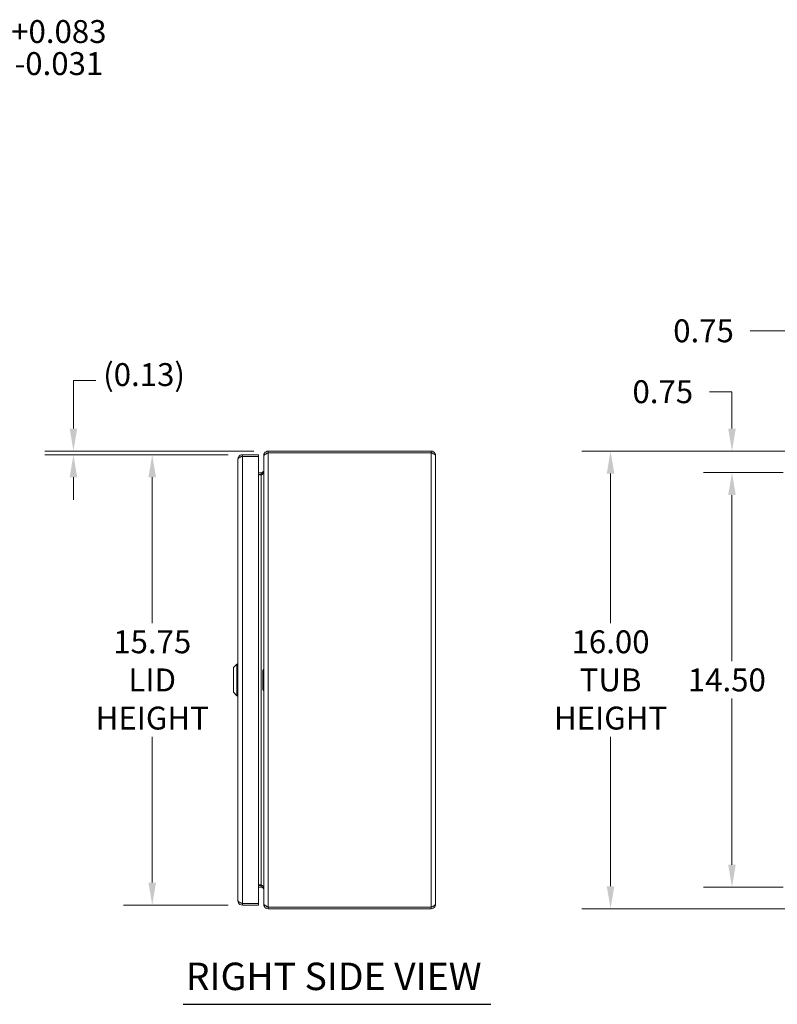
# Model space of a CAD drawing. Units: inches. Extents: x 4 to 131, y 4 to 80.
# Drawn here: x 60 to 87, y 43 to 78 of the extents above; entities that cross this region are included whole.
import ezdxf

# ---------------------------------------------------------------- set-up
doc = ezdxf.new("R2010")
doc.units = ezdxf.units.IN
doc.header["$LTSCALE"] = 8
doc.header["$MEASUREMENT"] = 0
for name, color, linetype, lineweight in [('Dimension (ANSI)', 7, 'Continuous', 5), ('Symbol (ANSI)', 7, 'Continuous', 5), ('Visible (ANSI)', 7, 'Continuous', 5), ('Visible Narrow (ANSI)', 7, 'Continuous', 5)]:
    doc.layers.add(name, color=color, linetype=linetype, lineweight=lineweight)
doc.styles.add('ROMANS', font='romans.shx')
doc.styles.add('Text Style168', font='tahoma.ttf')
doc.dimstyles.new('Default (ANSI)', dxfattribs={"dimscale": 8, "dimtxt": 0.1, "dimasz": 0.098425, "dimexe": 0.125, "dimexo": 0.0625, "dimgap": 0.031496, "dimtad": 0, "dimtih": 1, "dimtoh": 1, "dimrnd": 1e-08, "dimzin": 0, "dimdsep": 46, "dimtxsty": 'ROMANS', "dimcen": 0.09, "dimdle": 0.393701, "dimclrd": 256, "dimclre": 256, "dimclrt": 256, "dimadec": 0, "dimazin": 0, "dimtfac": 1, "dimtofl": 0, "dimtmove": 0, "dimatfit": 3, "dimfxl": 1, "dimtolj": 1, "dimtzin": 0, "dimlwd": -1, "dimlwe": -1, "dimarcsym": 0})

# ---------------------------------------------------------------- blocks, each defined once
blk = doc.blocks.new('*D22')
at = {"layer": 'Defpoints', "color": 0, "transparency": 16777216}
for p in [(53.656, 73.899), (53.563, 73.184), (56.805, 73.184)]:
    blk.add_point(p, dxfattribs=at)
at = {"layer": 'Dimension (ANSI)', "transparency": 16777216}
for p, q in [((57.593, 76.685), (56.805, 76.685)), ((56.805, 76.685), (56.805, 75.474)), ((56.805, 74.686), (56.805, 75.474)), ((54.156, 73.899), (57.805, 73.899)), ((54.063, 73.184), (57.805, 73.184)), ((56.805, 72.397), (56.805, 71.609))]:
    blk.add_line(p, q, dxfattribs=at)
for points in [[(56.674, 74.686), (56.937, 74.686), (56.805, 73.899)], [(56.674, 72.397), (56.937, 72.397), (56.805, 73.184)]]:
    blk.add_solid(points, dxfattribs=at)
at = {"layer": 'Dimension (ANSI)', "transparency": 16777216, "insert": (57.845, 77.618), "char_height": 0.8, "attachment_point": 1, "style": 'ROMANS'}
blk.add_mtext('\\A1;0.72\\S+0.083^ -0.031;', dxfattribs=at)
blk = doc.blocks.new('*D23')
at = {"layer": 'Defpoints', "color": 0, "transparency": 16777216}
for p in [(62.142, 62.423), (68.045, 62.423), (68.948, 62.548)]:
    blk.add_point(p, dxfattribs=at)
at = {"layer": 'Dimension (ANSI)', "transparency": 16777216}
for p, q in [((62.142, 63.335), (62.142, 65.014)), ((62.142, 65.014), (62.929, 65.014)), ((68.448, 62.548), (61.142, 62.548)), ((67.545, 62.423), (61.142, 62.423)), ((62.142, 61.636), (62.142, 60.848))]:
    blk.add_line(p, q, dxfattribs=at)
for points in [[(62.011, 63.335), (62.273, 63.335), (62.142, 62.548)], [(62.011, 61.636), (62.273, 61.636), (62.142, 62.423)]]:
    blk.add_solid(points, dxfattribs=at)
at = {"layer": 'Dimension (ANSI)', "transparency": 16777216, "insert": (63.181, 65.624), "char_height": 0.8, "attachment_point": 1, "style": 'ROMANS'}
blk.add_mtext('\\A1;(0.13)', dxfattribs=at)
blk = doc.blocks.new('*D24')
at = {"layer": 'Defpoints', "color": 0, "transparency": 16777216}
for p in [(64.896, 62.423), (68.045, 62.423), (68.045, 46.673)]:
    blk.add_point(p, dxfattribs=at)
at = {"layer": 'Dimension (ANSI)', "transparency": 16777216}
for p, q in [((67.545, 62.423), (63.896, 62.423)), ((64.896, 61.636), (64.896, 56.537)), ((64.896, 47.46), (64.896, 52.559)), ((67.545, 46.673), (63.896, 46.673))]:
    blk.add_line(p, q, dxfattribs=at)
for points in [[(64.764, 61.636), (65.027, 61.636), (64.896, 62.423)], [(64.764, 47.46), (65.027, 47.46), (64.896, 46.673)]]:
    blk.add_solid(points, dxfattribs=at)
at = {"layer": 'Dimension (ANSI)', "transparency": 16777216, "insert": (64.896, 54.548), "char_height": 0.8, "attachment_point": 5, "style": 'ROMANS'}
blk.add_mtext('\\A1;\\fromans|b0|i0;\\H0.8000;15.75\\P\\fromans|b0|i0;\\H0.8000;LID\\P\\fromans|b0|i0;\\H0.8000;HEIGHT', dxfattribs=at)
blk = doc.blocks.new('*D25')
at = {"layer": 'Defpoints', "color": 0, "transparency": 16777216}
for p in [(87.444, 61.798), (85.155, 47.298), (87.444, 47.298)]:
    blk.add_point(p, dxfattribs=at)
at = {"layer": 'Dimension (ANSI)', "transparency": 16777216}
for p, q in [((86.944, 61.798), (84.155, 61.798)), ((85.155, 61.011), (85.155, 55.2)), ((85.155, 48.085), (85.155, 53.896)), ((86.944, 47.298), (84.155, 47.298))]:
    blk.add_line(p, q, dxfattribs=at)
for points in [[(85.024, 61.011), (85.286, 61.011), (85.155, 61.798)], [(85.024, 48.085), (85.286, 48.085), (85.155, 47.298)]]:
    blk.add_solid(points, dxfattribs=at)
at = {"layer": 'Dimension (ANSI)', "transparency": 16777216, "insert": (83.612, 54.948), "char_height": 0.8, "attachment_point": 1, "style": 'ROMANS'}
blk.add_mtext('\\A1;14.50', dxfattribs=at)
blk = doc.blocks.new('*D26')
at = {"layer": 'Defpoints', "color": 0, "transparency": 16777216}
for p in [(87.973, 62.548), (85.155, 61.798), (87.444, 61.798)]:
    blk.add_point(p, dxfattribs=at)
at = {"layer": 'Dimension (ANSI)', "transparency": 16777216}
for p, q in [((84.368, 64.625), (85.155, 64.625)), ((85.155, 64.625), (85.155, 64.123)), ((85.155, 63.335), (85.155, 64.123)), ((87.473, 62.548), (84.155, 62.548)), ((86.944, 61.798), (84.155, 61.798)), ((85.155, 61.011), (85.155, 60.223))]:
    blk.add_line(p, q, dxfattribs=at)
for points in [[(85.024, 63.335), (85.286, 63.335), (85.155, 62.548)], [(85.024, 61.011), (85.286, 61.011), (85.155, 61.798)]]:
    blk.add_solid(points, dxfattribs=at)
at = {"layer": 'Dimension (ANSI)', "transparency": 16777216, "insert": (81.678, 65.025), "char_height": 0.8, "attachment_point": 1, "style": 'ROMANS'}
blk.add_mtext('\\A1;0.75', dxfattribs=at)
blk = doc.blocks.new('*D27')
at = {"layer": 'Defpoints', "color": 0, "transparency": 16777216}
for p in [(88.663, 66.754), (88.663, 63.017), (87.913, 62.488)]:
    blk.add_point(p, dxfattribs=at)
at = {"layer": 'Dimension (ANSI)', "transparency": 16777216}
for p, q in [((87.913, 62.988), (87.913, 67.754)), ((88.663, 63.517), (88.663, 67.754)), ((87.126, 66.754), (85.791, 66.754)), ((89.45, 66.754), (90.238, 66.754))]:
    blk.add_line(p, q, dxfattribs=at)
for points in [[(87.126, 66.885), (87.126, 66.623), (87.913, 66.754)], [(89.45, 66.885), (89.45, 66.623), (88.663, 66.754)]]:
    blk.add_solid(points, dxfattribs=at)
at = {"layer": 'Dimension (ANSI)', "transparency": 16777216, "insert": (83.101, 67.154), "char_height": 0.8, "attachment_point": 1, "style": 'ROMANS'}
blk.add_mtext('\\A1;0.75', dxfattribs=at)
blk = doc.blocks.new('*D30')
at = {"layer": 'Defpoints', "color": 0, "transparency": 16777216}
for p in [(80.912, 62.548), (87.973, 62.548), (87.973, 46.548)]:
    blk.add_point(p, dxfattribs=at)
at = {"layer": 'Dimension (ANSI)', "transparency": 16777216}
for p, q in [((87.473, 62.548), (79.912, 62.548)), ((80.912, 61.761), (80.912, 56.537)), ((80.912, 47.335), (80.912, 52.559)), ((87.473, 46.548), (79.912, 46.548))]:
    blk.add_line(p, q, dxfattribs=at)
for points in [[(80.78, 61.761), (81.043, 61.761), (80.912, 62.548)], [(80.78, 47.335), (81.043, 47.335), (80.912, 46.548)]]:
    blk.add_solid(points, dxfattribs=at)
at = {"layer": 'Dimension (ANSI)', "transparency": 16777216, "insert": (80.912, 54.548), "char_height": 0.8, "attachment_point": 5, "style": 'ROMANS'}
blk.add_mtext('\\A1;\\fromans|b0|i0;\\H0.8000;16.00\\P\\fromans|b0|i0;\\H0.8000;TUB\\P\\fromans|b0|i0;\\H0.8000;HEIGHT', dxfattribs=at)

msp = doc.modelspace()

# ---------------------------------------------------------------- linework, layer by layer
at = {"layer": 'Symbol (ANSI)', "lineweight": 30}
msp.add_line((65.97181, 43.20665), (76.72708, 43.20665), dxfattribs=at)
at = {"layer": 'Visible (ANSI)'}
for p, q in [((68.6075, 62.42294), (68.04525, 62.42294)), ((68.04525, 62.36394), (68.04525, 62.42294)), ((68.04525, 62.36394), (68.6075, 62.36394)), ((68.04525, 62.36323), (68.6075, 62.36323)), ((68.6075, 62.36394), (68.6075, 62.42294)), ((68.6075, 62.36323), (68.6075, 46.73265)), ((68.79499, 62.39519), (68.79499, 62.37433)), ((68.80127, 62.39519), (68.79499, 62.39519)), ((68.79499, 54.68632), (68.79499, 62.37433)), ((68.94774, 62.54794), (68.94774, 62.48894)), ((74.64224, 62.54794), (68.94774, 62.54794)), ((74.64224, 62.48894), (68.94774, 62.48894)), ((68.94774, 62.48823), (74.64224, 62.48823)), ((74.64224, 62.48894), (74.64224, 62.54794)), ((74.79499, 62.39519), (74.79499, 46.70069)), ((67.8925, 46.82569), (67.8925, 62.27019)), ((68.70124, 61.79444), (68.6075, 61.79444)), ((68.6075, 61.73544), (68.70124, 61.73544)), ((68.70124, 61.71458), (68.6075, 61.71458)), ((67.73502, 54.98101), (67.85313, 55.09912)), ((67.85313, 53.99676), (67.85313, 55.09912)), ((67.85313, 55.09912), (67.8925, 55.09912)), ((67.73502, 54.11487), (67.73502, 54.98101)), ((68.75864, 54.54789), (68.75864, 54.82899)), ((68.75864, 54.54789), (68.75864, 54.26679)), ((68.75864, 54.54789), (68.79537, 54.54789)), ((68.79732, 54.67962), (68.77333, 54.61754)), ((68.77333, 54.61754), (68.79694, 54.60827)), ((68.77333, 54.47824), (68.79694, 54.48751)), ((68.77333, 54.47824), (68.79732, 54.41615)), ((68.79499, 46.72155), (68.79499, 54.40946)), ((67.73502, 54.11487), (67.85313, 53.99676)), ((67.85313, 53.99676), (67.8925, 53.99676)), ((68.70124, 47.3813), (68.6075, 47.3813)), ((68.70124, 47.36044), (68.6075, 47.36044)), ((68.70124, 47.30144), (68.6075, 47.30144)), ((68.6075, 46.73265), (68.04525, 46.73265)), ((68.04525, 46.73194), (68.6075, 46.73194)), ((68.04525, 46.73194), (68.04525, 46.67294)), ((68.04525, 46.67294), (68.6075, 46.67294)), ((68.6075, 46.73194), (68.6075, 46.67294)), ((68.79499, 46.72155), (68.79499, 46.70069)), ((68.80127, 46.70069), (68.79499, 46.70069)), ((74.64224, 46.60765), (68.94774, 46.60765)), ((68.94774, 46.60694), (68.94774, 46.54794)), ((74.64224, 46.60694), (68.94774, 46.60694)), ((68.94774, 46.54794), (74.64224, 46.54794)), ((74.64224, 46.60694), (74.64224, 46.54794))]:
    msp.add_line(p, q, dxfattribs=at)
for centre, start, end in [((68.70124, 61.88819), 270, 292.108579), ((68.70124, 47.20769), 67.891421, 90)]:
    msp.add_arc(centre, 0.15275, start, end, dxfattribs=at)
for points, knots in [([(68.04525, 62.42294), (67.99445, 62.42294), (67.94445, 62.3957), (67.9169, 62.35302), (67.90108, 62.3285), (67.8925, 62.29937), (67.8925, 62.27019)], [0, 0, 0, 0, 0.99769402, 0.99769402, 0.99769402, 1.57079633, 1.57079633, 1.57079633, 1.57079633]), ([(67.8925, 62.27019), (67.8925, 62.28989), (67.91974, 62.30959), (67.96242, 62.32929), (67.98694, 62.3406), (68.01607, 62.35192), (68.04525, 62.36323)], [0, 0, 0, 0, 0.99769402, 0.99769402, 0.99769402, 1.57079633, 1.57079633, 1.57079633, 1.57079633]), ([(67.97947, 62.33661), (67.98687, 62.34409), (67.99549, 62.35034), (68.00501, 62.35487), (68.01753, 62.36082), (68.03139, 62.36394), (68.04525, 62.36394)], [0.789690821, 0.789690821, 0.789690821, 0.789690821, 1.127197082, 1.127197082, 1.127197082, 1.570796327, 1.570796327, 1.570796327, 1.570796327]), ([(68.94774, 62.54794), (68.89695, 62.54794), (68.84695, 62.5207), (68.8194, 62.47802), (68.80358, 62.4535), (68.79499, 62.42437), (68.79499, 62.39519)], [0, 0, 0, 0, 0.99769402, 0.99769402, 0.99769402, 1.57079633, 1.57079633, 1.57079633, 1.57079633]), ([(68.79499, 62.37433), (68.79499, 62.39845), (68.82223, 62.42256), (68.86492, 62.44668), (68.88944, 62.46053), (68.91856, 62.47438), (68.94774, 62.48823)], [0, 0, 0, 0, 0.99769402, 0.99769402, 0.99769402, 1.57079633, 1.57079633, 1.57079633, 1.57079633]), ([(74.79499, 62.39519), (74.79499, 62.44599), (74.76775, 62.49599), (74.72507, 62.52353), (74.70055, 62.53936), (74.67143, 62.54794), (74.64224, 62.54794)], [0, 0, 0, 0, 0.99769402, 0.99769402, 0.99769402, 1.57079633, 1.57079633, 1.57079633, 1.57079633]), ([(74.70803, 62.46161), (74.70063, 62.46909), (74.69201, 62.47534), (74.68248, 62.47987), (74.66996, 62.48582), (74.65611, 62.48894), (74.64224, 62.48894)], [0.789690821, 0.789690821, 0.789690821, 0.789690821, 1.127197082, 1.127197082, 1.127197082, 1.570796327, 1.570796327, 1.570796327, 1.570796327]), ([(74.64224, 62.48823), (74.69304, 62.46853), (74.74304, 62.44884), (74.77059, 62.42914), (74.78641, 62.41782), (74.79499, 62.40651), (74.79499, 62.39519)], [0, 0, 0, 0, 0.99769402, 0.99769402, 0.99769402, 1.57079633, 1.57079633, 1.57079633, 1.57079633]), ([(68.74854, 61.80724), (68.76065, 61.81432), (68.77117, 61.82419), (68.77902, 61.83584), (68.78068, 61.8383), (68.78222, 61.84084), (68.78363, 61.84345)], [-2.61284457, -2.61284457, -2.61284457, -2.61284457, -2.163219285, -2.163219285, -2.163219285, -2.068247564, -2.068247564, -2.068247564, -2.068247564]), ([(68.74854, 61.73544), (68.76065, 61.74697), (68.77117, 61.76305), (68.77902, 61.78204), (68.78068, 61.78605), (68.78222, 61.79019), (68.78363, 61.79444)], [-2.61284457, -2.61284457, -2.61284457, -2.61284457, -2.163219285, -2.163219285, -2.163219285, -2.068247564, -2.068247564, -2.068247564, -2.068247564]), ([(68.74854, 47.36044), (68.76065, 47.34891), (68.77117, 47.33283), (68.77902, 47.31384), (68.78068, 47.30983), (68.78222, 47.30569), (68.78363, 47.30144)], [-2.61284457, -2.61284457, -2.61284457, -2.61284457, -2.163219285, -2.163219285, -2.163219285, -2.068247564, -2.068247564, -2.068247564, -2.068247564]), ([(68.74854, 47.28864), (68.76065, 47.28156), (68.77117, 47.27169), (68.77902, 47.26004), (68.78068, 47.25758), (68.78222, 47.25504), (68.78363, 47.25243)], [-2.61284457, -2.61284457, -2.61284457, -2.61284457, -2.163219285, -2.163219285, -2.163219285, -2.068247564, -2.068247564, -2.068247564, -2.068247564]), ([(67.8925, 46.82569), (67.8925, 46.77489), (67.91974, 46.72489), (67.96242, 46.69735), (67.98694, 46.68152), (68.01607, 46.67294), (68.04525, 46.67294)], [0, 0, 0, 0, 0.99769402, 0.99769402, 0.99769402, 1.57079633, 1.57079633, 1.57079633, 1.57079633]), ([(68.04525, 46.73265), (67.99445, 46.75235), (67.94445, 46.77204), (67.9169, 46.79174), (67.90108, 46.80306), (67.8925, 46.81437), (67.8925, 46.82569)], [0, 0, 0, 0, 0.99769402, 0.99769402, 0.99769402, 1.57079633, 1.57079633, 1.57079633, 1.57079633]), ([(67.97947, 46.75927), (67.98687, 46.75179), (67.99549, 46.74554), (68.00501, 46.74101), (68.01753, 46.73506), (68.03139, 46.73194), (68.04525, 46.73194)], [0.789690821, 0.789690821, 0.789690821, 0.789690821, 1.127197082, 1.127197082, 1.127197082, 1.570796327, 1.570796327, 1.570796327, 1.570796327]), ([(68.94774, 46.60765), (68.89695, 46.63176), (68.84695, 46.65588), (68.8194, 46.67999), (68.80358, 46.69384), (68.79499, 46.7077), (68.79499, 46.72155)], [0, 0, 0, 0, 0.99769402, 0.99769402, 0.99769402, 1.57079633, 1.57079633, 1.57079633, 1.57079633]), ([(68.79499, 46.70069), (68.79499, 46.64989), (68.82223, 46.59989), (68.86492, 46.57235), (68.88944, 46.55652), (68.91856, 46.54794), (68.94774, 46.54794)], [0, 0, 0, 0, 0.99769402, 0.99769402, 0.99769402, 1.57079633, 1.57079633, 1.57079633, 1.57079633]), ([(74.79499, 46.70069), (74.79499, 46.68099), (74.76775, 46.66129), (74.72507, 46.64159), (74.70055, 46.63028), (74.67143, 46.61896), (74.64224, 46.60765)], [0, 0, 0, 0, 0.99769402, 0.99769402, 0.99769402, 1.57079633, 1.57079633, 1.57079633, 1.57079633]), ([(74.64224, 46.54794), (74.69304, 46.54794), (74.74304, 46.57518), (74.77059, 46.61786), (74.78641, 46.64238), (74.79499, 46.67151), (74.79499, 46.70069)], [0, 0, 0, 0, 0.99769402, 0.99769402, 0.99769402, 1.57079633, 1.57079633, 1.57079633, 1.57079633]), ([(74.70803, 46.63427), (74.70063, 46.62679), (74.69201, 46.62054), (74.68248, 46.61601), (74.66996, 46.61006), (74.65611, 46.60694), (74.64224, 46.60694)], [0.789690821, 0.789690821, 0.789690821, 0.789690821, 1.127197082, 1.127197082, 1.127197082, 1.570796327, 1.570796327, 1.570796327, 1.570796327])]:
    msp.add_open_spline(points, degree=3, knots=knots, dxfattribs=at)
for points in [[(68.94774, 62.48894), (68.91847, 62.48894), (68.88981, 62.47396), (68.87229, 62.45063)], [(68.70124, 61.79444), (68.71777, 61.79444), (68.73429, 61.79892), (68.74854, 61.80724)], [(68.70124, 61.71458), (68.71777, 61.71458), (68.73429, 61.72188), (68.74854, 61.73544)], [(68.78363, 61.84345), (68.79105, 61.85712), (68.79499, 61.87264), (68.79499, 61.88819)], [(68.78363, 61.79444), (68.79105, 61.81671), (68.79499, 61.842), (68.79499, 61.86733)], [(68.77333, 54.61754), (68.76368, 54.59553), (68.75864, 54.57171), (68.75864, 54.54789)], [(68.75864, 54.54789), (68.75864, 54.52406), (68.76368, 54.50025), (68.77333, 54.47824)], [(68.70124, 47.3813), (68.71777, 47.3813), (68.73429, 47.374), (68.74854, 47.36044)], [(68.70124, 47.30144), (68.71777, 47.30144), (68.73429, 47.29696), (68.74854, 47.28864)], [(68.78363, 47.30144), (68.79105, 47.27917), (68.79499, 47.25388), (68.79499, 47.22855)], [(68.78363, 47.25243), (68.79105, 47.23876), (68.79499, 47.22324), (68.79499, 47.20769)], [(68.94774, 46.60694), (68.91847, 46.60694), (68.88981, 46.62193), (68.87229, 46.64525)]]:
    msp.add_open_spline(points, degree=3, dxfattribs=at)
at = {"layer": 'Visible Narrow (ANSI)'}
for p, q in [((68.04525, 62.36323), (68.04525, 46.73265)), ((68.94774, 62.48823), (68.94774, 46.60765)), ((74.64224, 46.60765), (74.64224, 62.48823)), ((68.70124, 61.79444), (68.70124, 61.73544)), ((68.70124, 47.3813), (68.70124, 61.71458)), ((68.77333, 54.90046), (68.77333, 54.61754)), ((68.77333, 54.47824), (68.77333, 54.19532)), ((68.70124, 47.30144), (68.70124, 47.36044))]:
    msp.add_line(p, q, dxfattribs=at)
for centre, major_axis, ratio, start_param, end_param in [((68.70124, 54.68844), (0.09254, 0.24275), 0.06185773, 6.12232314, 6.81591086), ((68.94774, 55.07523), (-0.15078, -0.39552), 0.06185773, 6.12232314, 6.29705555), ((68.94774, 54.02054), (-0.15078, 0.39552), 0.06185773, 6.26931506, 6.44404747), ((68.94774, 54.66675), (-0.02617, -4.7496), 0.03168497, 4.70985277, 4.72487726), ((68.94774, 54.42903), (-0.02617, 4.7496), 0.03168497, 1.55830804, 1.57333254), ((68.70124, 54.40733), (0.09254, -0.24275), 0.06185773, 5.75045975, 6.44404747)]:
    msp.add_ellipse(centre, major_axis=major_axis, ratio=ratio, start_param=start_param, end_param=end_param, dxfattribs=at)
for points, knots in [([(68.70124, 61.79444), (68.70432, 61.79444), (68.70737, 61.79444), (68.71381, 61.79444), (68.71715, 61.79444), (68.72717, 61.79444), (68.7339, 61.79444), (68.74575, 61.79444), (68.75078, 61.79444), (68.75602, 61.79444)], [-0.397759003, -0.397759003, -0.397759003, -0.397759003, -0.364816453, -0.364816453, -0.327951863, -0.327951863, -0.252352117, -0.252352117, -0.199037043, -0.199037043, -0.199037043, -0.199037043]), ([(68.75602, 61.79444), (68.76448, 61.79444), (68.77351, 61.79444), (68.78353, 61.79444), (68.78358, 61.79444), (68.78363, 61.79444)], [-0.1990370434, -0.1990370434, -0.1990370434, -0.1990370434, -0.1129014202, -0.1129014202, -0.1124569561, -0.1124569561, -0.1124569561, -0.1124569561]), ([(68.77199, 61.7671), (68.76913, 61.77199), (68.76628, 61.77688), (68.76095, 61.78599), (68.75848, 61.79022), (68.75602, 61.79444)], [-0.118087222, -0.118087222, -0.118087222, -0.118087222, -0.07493, -0.07493, -0.0376616194, -0.0376616194, -0.0376616194, -0.0376616194]), ([(68.75864, 54.82899), (68.75864, 54.83941), (68.75944, 54.8508), (68.76315, 54.87281), (68.76607, 54.88342), (68.77077, 54.89507), (68.772, 54.89783), (68.77333, 54.90046)], [0.442629527, 0.442629527, 0.442629527, 0.442629527, 0.522044729, 0.522044729, 0.601459931, 0.601459931, 0.625113169, 0.625113169, 0.625113169, 0.625113169]), ([(68.79694, 54.60827), (68.79653, 54.59803), (68.79622, 54.58792), (68.79571, 54.56766), (68.79551, 54.55759), (68.79537, 54.54789)], [0.000013099, 0.000013099, 0.000013099, 0.000013099, 0.080439056, 0.080439056, 0.157944562, 0.157944562, 0.157944562, 0.157944562]), ([(68.79537, 54.54789), (68.79551, 54.53836), (68.7957, 54.52847), (68.79621, 54.50821), (68.79652, 54.49793), (68.79694, 54.48751)], [0.0000114, 0.0000114, 0.0000114, 0.0000114, 0.074320758, 0.074320758, 0.154221664, 0.154221664, 0.154221664, 0.154221664]), ([(68.77333, 54.19532), (68.772, 54.19795), (68.77077, 54.20071), (68.76607, 54.21236), (68.76315, 54.22297), (68.75944, 54.24497), (68.75864, 54.25636), (68.75864, 54.26679)], [0.974664369, 0.974664369, 0.974664369, 0.974664369, 0.998317607, 0.998317607, 1.077732809, 1.077732809, 1.157148012, 1.157148012, 1.157148012, 1.157148012]), ([(68.75602, 47.30144), (68.74461, 47.30144), (68.7342, 47.30144), (68.71659, 47.30144), (68.70912, 47.30144), (68.70124, 47.30144)], [-0.143358325, -0.143358325, -0.143358325, -0.143358325, -0.059988796, -0.059988796, 0, 0, 0, 0]), ([(68.75602, 47.30144), (68.75848, 47.30566), (68.76095, 47.30989), (68.76628, 47.319), (68.76913, 47.32389), (68.77199, 47.32878)], [-0.1121983806, -0.1121983806, -0.1121983806, -0.1121983806, -0.07493, -0.07493, -0.031772778, -0.031772778, -0.031772778, -0.031772778])]:
    msp.add_open_spline(points, degree=3, knots=knots, dxfattribs=at)
for points in [[(68.75602, 61.79444), (68.75352, 61.79871), (68.75103, 61.80298), (68.74854, 61.80724)], [(68.78363, 61.84345), (68.78685, 61.84171), (68.79006, 61.83996), (68.79328, 61.83822)], [(68.74854, 47.28864), (68.75103, 47.29291), (68.75352, 47.29717), (68.75602, 47.30144)], [(68.78363, 47.30144), (68.77356, 47.30144), (68.76437, 47.30144), (68.75602, 47.30144)], [(68.79328, 47.25766), (68.79006, 47.25592), (68.78685, 47.25417), (68.78363, 47.25243)]]:
    msp.add_open_spline(points, degree=3, dxfattribs=at)

# ---------------------------------------------------------------- texts
at = {"layer": 'Symbol (ANSI)', "insert": (66.06781, 43.40398), "char_height": 0.96, "attachment_point": 7, "style": 'Text Style168'}
msp.add_mtext('RIGHT SIDE VIEW', dxfattribs=at)

# ---------------------------------------------------------------- dimensions: what is measured, and where the dimension line sits
at = {"layer": 'Dimension (ANSI)'}
for base, p1, p2, angle, override, picture, middle in [((56.805292263, 73.1840851263), (53.6556859638, 73.8990851263), (53.5626430706, 73.1840851263), 270, {"dimgap": 0.031496, "dimdec": 2, "dimtol": 1, "dimlim": 0, "dimtp": 0.083, "dimtm": 0.031, "dimtdec": 3, "dimtmove": 1, "dimatfit": 1}, '*D22', (56.8601550083, 76.6849888815)), ((88.66297, 66.75386), (87.91297, 62.48823), (88.66297, 63.01669), 180, {"dimgap": 0.031496, "dimtih": 0, "dimtoh": 0, "dimdec": 2, "dimtol": 0, "dimlim": 0, "dimtp": 0, "dimtm": 0, "dimtdec": 2, "dimatfit": 1}, '*D27', (84.31998, 66.75386)), ((85.15499, 61.79794), (87.97268, 62.54794), (87.44422, 61.79794), 90, {"dimgap": 0.031496, "dimdec": 2, "dimtol": 0, "dimlim": 0, "dimtp": 0, "dimtm": 0, "dimtdec": 2, "dimtmove": 1, "dimatfit": 1}, '*D26', (85.1122, 64.62479)), ((85.15499, 47.29794), (87.44422, 61.79794), (87.44422, 47.29794), 90, {"dimgap": 0.031496, "dimdec": 2, "dimtol": 0, "dimlim": 0, "dimtp": 0, "dimtm": 0, "dimtdec": 2, "dimatfit": 1}, '*D25', (85.15499, 54.54794))]:
    dim = msp.add_linear_dim(base=base, p1=p1, p2=p2, angle=angle, dimstyle='Default (ANSI)', override=override, dxfattribs=at)
    dim.commit()
    dim.dimension.update_dxf_attribs({"geometry": picture, "text_midpoint": middle, "dimtype": 160})
for base, p1, p2, angle, text, picture, middle in [((62.1419865622, 62.4229401105), (68.9477447251, 62.5479401105), (68.0452486621, 62.4229401105), 90, '(<>)', '*D23', (64.8956423629, 65.0142504593)), ((64.89564, 62.42294), (68.04525, 46.67294), (68.04525, 62.42294), 270, '\\fromans|b0|i0;\\H0.8000;<>\\P\\fromans|b0|i0;\\H0.8000;LID\\P\\fromans|b0|i0;\\H0.8000;HEIGHT', '*D24', (64.89564, 54.54794)), ((80.91169, 62.54794), (87.97268, 46.54794), (87.97268, 62.54794), 270, '\\fromans|b0|i0;\\H0.8000;<>\\P\\fromans|b0|i0;\\H0.8000;TUB\\P\\fromans|b0|i0;\\H0.8000;HEIGHT', '*D30', (80.91169, 54.54794))]:
    dim = msp.add_linear_dim(base=base, p1=p1, p2=p2, angle=angle, text=text, dimstyle='Default (ANSI)', override={"dimgap": 0.031496, "dimdec": 2, "dimtol": 0, "dimlim": 0, "dimtp": 0, "dimtm": 0, "dimtdec": 2, "dimatfit": 1}, dxfattribs=at)
    dim.commit()
    dim.dimension.update_dxf_attribs({"geometry": picture, "text_midpoint": middle, "dimtype": 160})

doc.saveas('drawing.dxf')
